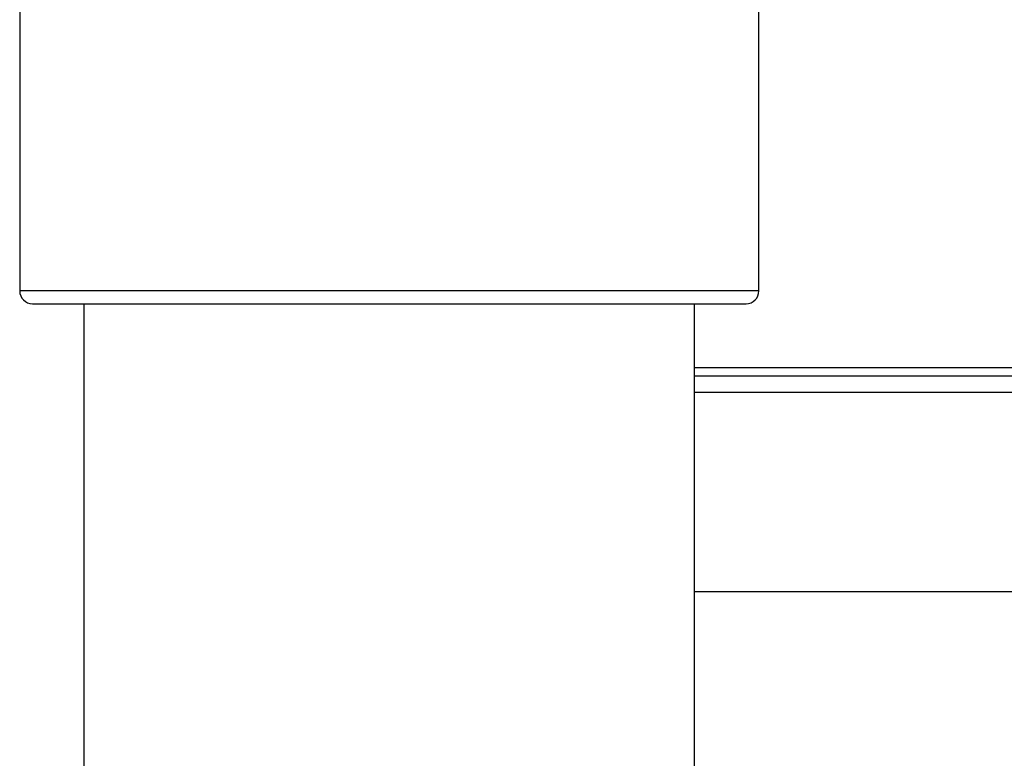
# Model space of a CAD drawing. Units: inches. Extents: x 5 to 251, y 6 to 47.
# Drawn here: x 99 to 103, y 23 to 26 of the extents above; entities that cross this region are included whole.
import ezdxf

# ---------------------------------------------------------------- set-up
doc = ezdxf.new("R2010")
doc.units = ezdxf.units.IN
doc.header["$MEASUREMENT"] = 0
for name, color, linetype in [('CPN0652', 7, 'Continuous'), ('JKD60053', 7, 'Continuous'), ('PVC20026', 7, 'Continuous'), ('PVC40019', 7, 'Continuous')]:
    doc.layers.add(name, color=color, linetype=linetype)

# ---------------------------------------------------------------- blocks, each defined once
blk = doc.blocks.new('SE151')
at = {"layer": 'JKD60053', "color": 7, "linetype": 'Continuous'}
blk.add_line((104.8335, 24.5723), (101.4355, 24.5723), dxfattribs=at)
blk = doc.blocks.new('SE152')
at = {"layer": 'JKD60053', "color": 7, "linetype": 'Continuous'}
blk.add_line((104.8043, 24.4763), (101.4355, 24.4763), dxfattribs=at)
blk = doc.blocks.new('SE153')
at = {"layer": 'JKD60053', "color": 7, "linetype": 'Continuous'}
blk.add_line((101.4355, 24.5416), (104.8194, 24.5416), dxfattribs=at)
blk = doc.blocks.new('SE157')
at = {"layer": 'JKD60053', "color": 7, "linetype": 'Continuous'}
blk.add_line((101.4355, 23.7013), (104.8032, 23.7013), dxfattribs=at)
blk = doc.blocks.new('SE211')
at = {"layer": 'PVC20026', "color": 7, "linetype": 'Continuous'}
for p, q in [((98.8105, 27.6968), (98.8105, 24.8718)), ((101.6855, 24.8718), (101.6855, 27.6968)), ((101.6855, 24.8718), (98.8105, 24.8718)), ((98.8605, 24.8218), (101.6355, 24.8218))]:
    blk.add_line(p, q, dxfattribs=at)
for centre, start, end in [((98.8605, 24.8718), 180, 270), ((101.6355, 24.8718), 270, 0)]:
    blk.add_arc(centre, 0.05, start, end, dxfattribs=at)
blk = doc.blocks.new('SE212')
at = {"layer": 'PVC40019', "color": 7, "linetype": 'Continuous'}
for p, q in [((99.0605, 24.8218), (99.0605, 21.3215)), ((101.4355, 21.3215), (101.4355, 24.8218))]:
    blk.add_line(p, q, dxfattribs=at)

msp = doc.modelspace()

# ---------------------------------------------------------------- block references
at = {"layer": 'CPN0652'}
for name in ['SE211', 'SE212', 'SE151', 'SE153', 'SE152', 'SE157']:
    msp.add_blockref(name, (0, 0), dxfattribs=at)

doc.saveas('drawing.dxf')
